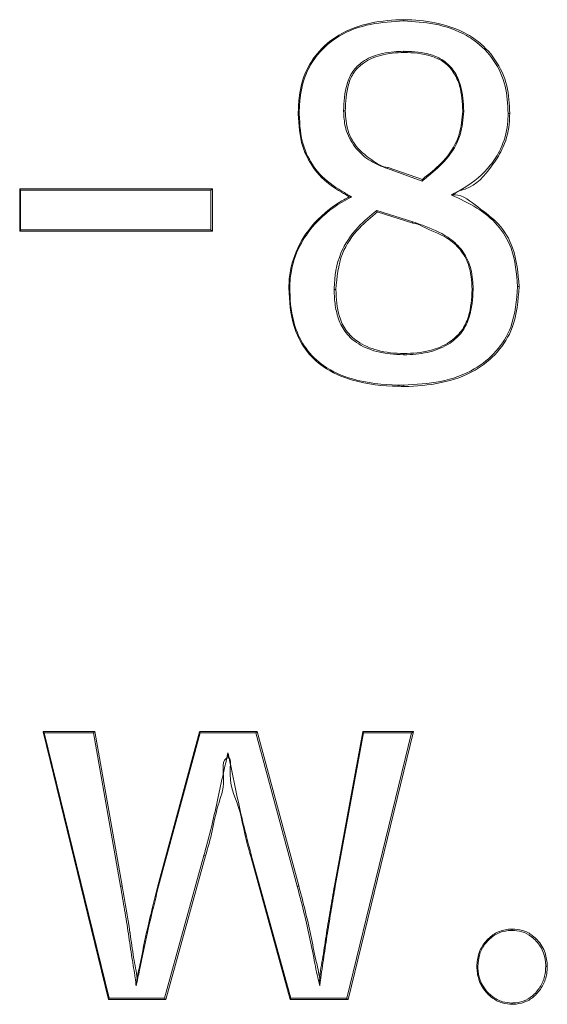
# Model space of a CAD drawing. Units: centimetres. Extents: x -22540 to 342, y -354 to 389.
# Drawn here: x 194 to 195, y -152 to -151 of the extents above; entities that cross this region are included whole.
import ezdxf

# ---------------------------------------------------------------- set-up
doc = ezdxf.new("R2010")
doc.units = ezdxf.units.CM
doc.header["$MEASUREMENT"] = 0

msp = doc.modelspace()

# ---------------------------------------------------------------- linework, layer by layer
at = {"linetype": 'Continuous', "lineweight": 15}
for p, q in [((194.38296, -151.14911), (194.38296, -151.14911)), ((194.38296, -151.18136), (194.38296, -151.18136)), ((194.40089, -151.30714), (194.36666, -151.29494)), ((194.36742, -151.29375), (194.40095, -151.30569)), ((194.36742, -151.29375), (194.36742, -151.29375)), ((194.00634, -151.31498), (194.00634, -151.31491)), ((194.00634, -151.31491), (194.19531, -151.31491)), ((194.00634, -151.35629), (194.00634, -151.31498)), ((194.19531, -151.31491), (194.19537, -151.31491)), ((194.19537, -151.31491), (194.19537, -151.35636)), ((194.19373, -151.31617), (194.00719, -151.31617)), ((194.00719, -151.31617), (194.00719, -151.35508)), ((194.19373, -151.35508), (194.19373, -151.31617)), ((194.35622, -151.33594), (194.3916, -151.34708)), ((194.39153, -151.3483), (194.3568, -151.33734)), ((194.39153, -151.3483), (194.39153, -151.3483)), ((194.00634, -151.35636), (194.00634, -151.35629)), ((194.19531, -151.35636), (194.00634, -151.35636)), ((194.00719, -151.35508), (194.19373, -151.35508)), ((194.19537, -151.35636), (194.19531, -151.35636)), ((194.38296, -151.47609), (194.38296, -151.47609)), ((194.38296, -151.47609), (194.38296, -151.47609)), ((194.38296, -151.50833), (194.38296, -151.50833)), ((194.02929, -151.84655), (194.07996, -151.84655)), ((194.02931, -151.84661), (194.02929, -151.84655)), ((194.09339, -152.10899), (194.02931, -151.84661)), ((194.07996, -151.84655), (194.08002, -151.84655)), ((194.08002, -151.84655), (194.10686, -151.99773)), ((194.14169, -151.99773), (194.18248, -151.8466)), ((194.18249, -151.84655), (194.23914, -151.84655)), ((194.23914, -151.84655), (194.23919, -151.84655)), ((194.23919, -151.84655), (194.27992, -151.99773)), ((194.31475, -151.99773), (194.34259, -151.8466)), ((194.39239, -151.84655), (194.3282, -152.10905)), ((194.34259, -151.8466), (194.3426, -151.84655)), ((194.3426, -151.84655), (194.39235, -151.84655)), ((194.39235, -151.84655), (194.39239, -151.84655)), ((194.03049, -151.84781), (194.094, -152.10777)), ((194.07855, -151.84781), (194.03049, -151.84781)), ((194.10522, -151.99796), (194.07855, -151.84781)), ((194.18309, -151.84781), (194.14253, -151.99805)), ((194.23786, -151.84781), (194.18309, -151.84781)), ((194.27834, -151.99806), (194.23786, -151.84781)), ((194.34332, -151.84781), (194.31566, -151.99794)), ((194.32687, -152.10777), (194.39045, -151.84781)), ((194.39045, -151.84781), (194.34332, -151.84781)), ((194.21084, -151.8723), (194.21084, -151.87231)), ((194.14832, -152.10777), (194.18686, -151.96795)), ((194.18846, -151.9683), (194.14968, -152.10905)), ((194.27149, -152.109), (194.23272, -151.9688)), ((194.23358, -151.96847), (194.27211, -152.10777)), ((194.4891, -152.03996), (194.4891, -152.03996)), ((194.09341, -152.10905), (194.09339, -152.10899)), ((194.14962, -152.10905), (194.09341, -152.10905)), ((194.094, -152.10777), (194.14832, -152.10777)), ((194.14968, -152.10905), (194.14962, -152.10905)), ((194.2715, -152.10905), (194.27149, -152.109)), ((194.32816, -152.10905), (194.2715, -152.10905)), ((194.27211, -152.10777), (194.32687, -152.10777)), ((194.3282, -152.10905), (194.32816, -152.10905)), ((194.4891, -152.11365), (194.4891, -152.11365))]:
    msp.add_line(p, q, dxfattribs=at)
at = {"linetype": 'Continuous', "lineweight": 15, "flags": 128}
msp.add_lwpolyline([(194.3003, -152.08925), (194.30036, -152.08876), (194.30036, -152.08876)], dxfattribs=at)
at = {"linetype": 'Continuous', "lineweight": 15}
for centre, radius, start, end in [((194.32512, -151.16717), 0.07139, 268.92943, 270.22298), ((194.44116, -151.22629), 0.01228, 267.04878, 271.52793), ((194.49316, -151.49143), 0.08093, 88.13798, 89.24791), ((194.31576, -151.43918), 0.02578, 89.05182, 92.64072), ((194.45146, -151.38014), 0.03332, 267.04348, 268.69956), ((194.18872, -151.96322), 0.00508, 248.54403, 267.07432), ((194.1071, -152.00555), 0.00782, 91.71869, 103.92834), ((194.28029, -152.00337), 0.00565, 93.72599, 110.13985), ((194.31627, -151.9933), 0.00469, 250.99636, 262.4336)]:
    msp.add_arc(centre, radius, start, end, dxfattribs=at)
for points, knots in [([(194.27935, -151.24144), (194.27949, -151.23631), (194.27989, -151.22198), (194.28503, -151.20111), (194.29871, -151.17967), (194.31975, -151.16154), (194.34985, -151.15126), (194.37219, -151.14911), (194.38296, -151.14911), (194.38296, -151.14911)], [0, 0, 0, 0, 0.096105, 0.26833, 0.3941429, 0.5725899, 0.7879565, 0.99997, 1, 1, 1, 1]), ([(194.38264, -151.15039), (194.37177, -151.15099), (194.3499, -151.15221), (194.32006, -151.16272), (194.29935, -151.1805), (194.28586, -151.20162), (194.2808, -151.22221), (194.28041, -151.23636), (194.28026, -151.24144)], [0, 0, 0, 0, 0.213121, 0.428604, 0.606431, 0.7318, 0.903628, 1, 1, 1, 1]), ([(194.38296, -151.14911), (194.38293, -151.14913), (194.38285, -151.14915), (194.38276, -151.14938), (194.38269, -151.14966), (194.38265, -151.15), (194.38264, -151.15024), (194.38264, -151.15039)], [0, 0, 0, 0, 0.214365, 0.430882, 0.646791, 0.774403, 1, 1, 1, 1]), ([(194.48501, -151.24094), (194.48463, -151.23191), (194.48386, -151.21356), (194.47203, -151.1881), (194.45697, -151.1726), (194.43746, -151.16015), (194.41401, -151.15213), (194.39283, -151.15095), (194.38264, -151.15039)], [0, 0, 0, 0, 0.171173, 0.347829, 0.524073, 0.581784, 0.79889, 1, 1, 1, 1]), ([(194.38296, -151.14911), (194.38297, -151.14911), (194.39324, -151.14911), (194.41462, -151.15118), (194.43832, -151.15899), (194.4581, -151.17164), (194.4734, -151.18738), (194.48541, -151.21321), (194.4862, -151.23181), (194.48658, -151.24094)], [0, 0, 0, 0, 0.000037, 0.200106, 0.417065, 0.47489, 0.651643, 0.829019, 1, 1, 1, 1]), ([(194.32379, -151.23854), (194.32422, -151.22961), (194.32486, -151.21613), (194.33203, -151.19935), (194.34326, -151.1887), (194.35412, -151.18412), (194.36477, -151.18145), (194.37264, -151.18042), (194.37957, -151.18019), (194.38263, -151.18008)], [0, 0, 0, 0, 0.273191, 0.412165, 0.552673, 0.748148, 0.778896, 0.902205, 1, 1, 1, 1]), ([(194.38263, -151.18008), (194.38304, -151.1801), (194.39206, -151.18035), (194.40562, -151.18123), (194.42236, -151.18861), (194.43273, -151.19918), (194.44041, -151.21643), (194.44108, -151.23005), (194.44149, -151.23857)], [0, 0, 0, 0, 0.013053, 0.287734, 0.426127, 0.583635, 0.739669, 1, 1, 1, 1]), ([(194.38263, -151.18008), (194.38264, -151.18018), (194.38264, -151.18041), (194.38268, -151.18077), (194.38275, -151.18109), (194.38285, -151.1813), (194.38292, -151.18134), (194.38296, -151.18136)], [0, 0, 0, 0, 0.145552, 0.3538706, 0.5697952, 0.783474, 1, 1, 1, 1]), ([(194.38296, -151.18136), (194.38296, -151.18136), (194.37517, -151.18136), (194.36131, -151.18259), (194.34435, -151.18977), (194.33343, -151.20009), (194.32645, -151.21651), (194.32582, -151.22974), (194.3254, -151.23856)], [0, 0, 0, 0, 0.000063, 0.25311, 0.448403, 0.586873, 0.724886, 1, 1, 1, 1]), ([(194.44053, -151.23856), (194.44013, -151.23017), (194.43949, -151.2168), (194.43199, -151.19993), (194.42192, -151.18965), (194.40521, -151.18234), (194.39184, -151.18136), (194.38296, -151.18136), (194.38296, -151.18136)], [0, 0, 0, 0, 0.261711, 0.417147, 0.57291, 0.71006, 0.999971, 1, 1, 1, 1]), ([(194.36666, -151.29494), (194.36107, -151.29276), (194.34982, -151.28837), (194.33527, -151.27605), (194.3282, -151.26338), (194.32436, -151.2506), (194.32404, -151.24389), (194.32379, -151.23854)], [0, 0, 0, 0, 0.239292, 0.481237, 0.740885, 0.793837, 1, 1, 1, 1]), ([(194.3254, -151.23856), (194.32587, -151.2451), (194.32683, -151.25821), (194.33664, -151.27552), (194.35101, -151.28632), (194.36156, -151.29375), (194.36742, -151.29375), (194.36742, -151.29375)], [0, 0, 0, 0, 0.258128, 0.517473, 0.759087, 0.999925, 1, 1, 1, 1]), ([(194.44149, -151.23857), (194.44082, -151.24647), (194.43938, -151.26367), (194.42595, -151.28611), (194.41172, -151.29803), (194.40365, -151.30482), (194.40173, -151.30643), (194.40089, -151.30714)], [0, 0, 0, 0, 0.281946, 0.613796, 0.908456, 0.959753, 1, 1, 1, 1]), ([(194.40092, -151.30573), (194.40093, -151.30572), (194.40252, -151.30408), (194.41077, -151.29795), (194.42511, -151.2852), (194.43849, -151.26325), (194.43989, -151.24632), (194.44053, -151.23856)], [0, 0, 0, 0, 0.0006185, 0.0851308, 0.3833335, 0.7170983, 1, 1, 1, 1]), ([(194.28026, -151.24144), (194.28016, -151.24144), (194.27991, -151.24144), (194.27961, -151.24144), (194.27939, -151.24144), (194.27936, -151.24144), (194.27935, -151.24144)], [0, 0, 0, 0, 0.210673, 0.476975, 0.738608, 1, 1, 1, 1]), ([(194.32936, -151.32275), (194.32684, -151.32123), (194.31644, -151.31493), (194.29938, -151.30356), (194.28865, -151.28598), (194.28065, -151.26599), (194.27993, -151.25233), (194.27935, -151.24144)], [0, 0, 0, 0, 0.088709, 0.367086, 0.604726, 0.684811, 1, 1, 1, 1]), ([(194.28026, -151.24144), (194.28083, -151.25219), (194.28155, -151.26568), (194.28942, -151.28537), (194.30001, -151.3027), (194.31748, -151.31431), (194.32844, -151.32092), (194.33159, -151.32283)], [0, 0, 0, 0, 0.308104, 0.386412, 0.617551, 0.89, 1, 1, 1, 1]), ([(194.42936, -151.32082), (194.43355, -151.31862), (194.44769, -151.3112), (194.46524, -151.29658), (194.47927, -151.2744), (194.48465, -151.25646), (194.48493, -151.24446), (194.48501, -151.24094)], [0, 0, 0, 0, 0.14009, 0.472278, 0.653867, 0.898665, 1, 1, 1, 1]), ([(194.48658, -151.24094), (194.48649, -151.2445), (194.48619, -151.25669), (194.48089, -151.27506), (194.46602, -151.29693), (194.45207, -151.31429), (194.43414, -151.31707), (194.43254, -151.32074), (194.43254, -151.32074)], [0, 0, 0, 0, 0.103999, 0.355955, 0.542785, 0.883106, 0.999873, 1, 1, 1, 1]), ([(194.48658, -151.24094), (194.48657, -151.24094), (194.48654, -151.24094), (194.48632, -151.24094), (194.486, -151.24094), (194.48566, -151.24094), (194.48532, -151.24094), (194.48513, -151.24094), (194.48501, -151.24094)], [0, 0, 0, 0, 0.1863198, 0.3725329, 0.5590249, 0.7454352, 0.8489662, 1, 1, 1, 1]), ([(194.36742, -151.29375), (194.36738, -151.29375), (194.36731, -151.29376), (194.36718, -151.29391), (194.36695, -151.29421), (194.36679, -151.29461), (194.36666, -151.29494)], [0, 0, 0, 0, 0.206469, 0.413335, 0.505876, 1, 1, 1, 1]), ([(194.40089, -151.30714), (194.40089, -151.30711), (194.40088, -151.30705), (194.40084, -151.30683), (194.40081, -151.30649), (194.40081, -151.30612), (194.40084, -151.30583), (194.40089, -151.30576), (194.40092, -151.30573)], [0, 0, 0, 0, 0.037836, 0.100962, 0.355483, 0.580143, 0.79219, 1, 1, 1, 1]), ([(194.00719, -151.31617), (194.00717, -151.31616), (194.00712, -151.31611), (194.00691, -151.31588), (194.00663, -151.31554), (194.00639, -151.31517), (194.00635, -151.31504), (194.00634, -151.31498)], [0, 0, 0, 0, 0.035151, 0.112175, 0.492886, 0.776256, 1, 1, 1, 1]), ([(194.19373, -151.31617), (194.19374, -151.31616), (194.19388, -151.31602), (194.19418, -151.31572), (194.1946, -151.31535), (194.19495, -151.31509), (194.19519, -151.31492), (194.19527, -151.31491), (194.19531, -151.31491)], [0, 0, 0, 0, 0.028764, 0.249283, 0.522383, 0.718962, 0.860206, 1, 1, 1, 1]), ([(194.27013, -151.41205), (194.27022, -151.40886), (194.2706, -151.3954), (194.2769, -151.37393), (194.29402, -151.34706), (194.31306, -151.33137), (194.32693, -151.32404), (194.32936, -151.32275)], [0, 0, 0, 0, 0.08403, 0.353852, 0.574963, 0.925555, 1, 1, 1, 1]), ([(194.33159, -151.32283), (194.3285, -151.32443), (194.31407, -151.33196), (194.29465, -151.34791), (194.27773, -151.37444), (194.27151, -151.39562), (194.27114, -151.4089), (194.27105, -151.41205)], [0, 0, 0, 0, 0.093491, 0.437387, 0.653782, 0.91771, 1, 1, 1, 1]), ([(194.33159, -151.32283), (194.33156, -151.32283), (194.33107, -151.32283), (194.33035, -151.32277), (194.32967, -151.32277), (194.3294, -151.32275), (194.32937, -151.32275), (194.32936, -151.32275)], [0, 0, 0, 0, 0.0260879, 0.5199466, 0.7705093, 0.9061167, 1, 1, 1, 1]), ([(194.43254, -151.32074), (194.43254, -151.32074), (194.43252, -151.32074), (194.43241, -151.32074), (194.43217, -151.32074), (194.43165, -151.32076), (194.4307, -151.32079), (194.42987, -151.32074), (194.42938, -151.32082), (194.42936, -151.32082)], [0, 0, 0, 0, 0.0524944, 0.1050446, 0.1802413, 0.3081315, 0.5725714, 0.9770948, 1, 1, 1, 1]), ([(194.49423, -151.4105), (194.49323, -151.39767), (194.49153, -151.37589), (194.47551, -151.34927), (194.45426, -151.33228), (194.43789, -151.32474), (194.42936, -151.32082)], [0, 0, 0, 0, 0.317112, 0.538446, 0.759621, 1, 1, 1, 1]), ([(194.43254, -151.32074), (194.43254, -151.32074), (194.441, -151.32074), (194.45568, -151.33347), (194.47687, -151.34799), (194.49303, -151.37561), (194.49477, -151.3976), (194.49579, -151.41054)], [0, 0, 0, 0, 0.000046, 0.221817, 0.448408, 0.675444, 1, 1, 1, 1]), ([(194.31457, -151.41344), (194.31458, -151.41302), (194.3147, -151.40094), (194.3184, -151.37811), (194.33585, -151.35281), (194.34992, -151.34116), (194.35622, -151.33594)], [0, 0, 0, 0, 0.013708, 0.39303, 0.728294, 1, 1, 1, 1]), ([(194.35684, -151.33736), (194.35079, -151.34241), (194.33712, -151.35381), (194.31931, -151.379), (194.31728, -151.40135), (194.31619, -151.41341)], [0, 0, 0, 0, 0.268088, 0.60492, 1, 1, 1, 1]), ([(194.3568, -151.33734), (194.35676, -151.33732), (194.35668, -151.33726), (194.35655, -151.33703), (194.35641, -151.3367), (194.35631, -151.33634), (194.35625, -151.33607), (194.35623, -151.33596), (194.35622, -151.33594)], [0, 0, 0, 0, 0.196884, 0.391671, 0.598525, 0.830287, 0.96377, 1, 1, 1, 1]), ([(194.3916, -151.34708), (194.39156, -151.34722), (194.39151, -151.34742), (194.39145, -151.34772), (194.39142, -151.34798), (194.39144, -151.34822), (194.3915, -151.34827), (194.39153, -151.3483)], [0, 0, 0, 0, 0.228594, 0.322166, 0.547129, 0.773162, 1, 1, 1, 1]), ([(194.44974, -151.41341), (194.44925, -151.40499), (194.44843, -151.39089), (194.43853, -151.3737), (194.42317, -151.36001), (194.40597, -151.35492), (194.39497, -151.3483), (194.39153, -151.3483), (194.39153, -151.3483)], [0, 0, 0, 0, 0.257397, 0.430639, 0.604459, 0.893271, 0.999989, 1, 1, 1, 1]), ([(194.3916, -151.34708), (194.39477, -151.34819), (194.40655, -151.35232), (194.4235, -151.35926), (194.43929, -151.37284), (194.44839, -151.38906), (194.45056, -151.40337), (194.45068, -151.41185), (194.4507, -151.41345)], [0, 0, 0, 0, 0.105387, 0.392433, 0.567218, 0.741527, 0.951184, 1, 1, 1, 1]), ([(194.00634, -151.35629), (194.00635, -151.35623), (194.00638, -151.3561), (194.00663, -151.35573), (194.00691, -151.35538), (194.00712, -151.35515), (194.00717, -151.3551), (194.00719, -151.35508)], [0, 0, 0, 0, 0.222821, 0.50502, 0.888288, 0.964994, 1, 1, 1, 1]), ([(194.19531, -151.35636), (194.19527, -151.35635), (194.19519, -151.35633), (194.19495, -151.35618), (194.1946, -151.35592), (194.19418, -151.35555), (194.19388, -151.35524), (194.19374, -151.3551), (194.19373, -151.35508)], [0, 0, 0, 0, 0.14009, 0.279196, 0.475336, 0.747824, 0.9713, 1, 1, 1, 1]), ([(194.38296, -151.50833), (194.38107, -151.50831), (194.36409, -151.50811), (194.33651, -151.50535), (194.3049, -151.49184), (194.28522, -151.47266), (194.272, -151.44597), (194.27083, -151.42479), (194.27013, -151.41205)], [0, 0, 0, 0, 0.033911, 0.304541, 0.492006, 0.636778, 0.781524, 1, 1, 1, 1]), ([(194.27105, -151.41205), (194.27095, -151.41205), (194.2707, -151.41205), (194.2704, -151.41205), (194.27018, -151.41205), (194.27015, -151.41205), (194.27013, -151.41205)], [0, 0, 0, 0, 0.202482, 0.476165, 0.738203, 1, 1, 1, 1]), ([(194.27105, -151.41205), (194.27107, -151.41303), (194.27131, -151.42552), (194.27347, -151.4465), (194.28587, -151.47189), (194.30531, -151.49079), (194.33654, -151.50412), (194.36387, -151.50685), (194.38075, -151.50704), (194.38263, -151.50706)], [0, 0, 0, 0, 0.017198, 0.218783, 0.362821, 0.506795, 0.693985, 0.965875, 1, 1, 1, 1]), ([(194.38263, -151.50706), (194.39476, -151.50643), (194.41856, -151.5052), (194.45042, -151.49419), (194.47418, -151.47496), (194.49155, -151.44718), (194.49323, -151.42413), (194.49423, -151.4105)], [0, 0, 0, 0, 0.221149, 0.434214, 0.598772, 0.762943, 1, 1, 1, 1]), ([(194.49579, -151.41054), (194.49478, -151.42431), (194.49306, -151.44766), (194.47547, -151.4758), (194.45138, -151.49536), (194.41919, -151.50616), (194.39517, -151.50833), (194.38297, -151.50833), (194.38296, -151.50833)], [0, 0, 0, 0, 0.2370657, 0.4018189, 0.5669249, 0.7798888, 0.9999653, 1, 1, 1, 1]), ([(194.38264, -151.47736), (194.37372, -151.47687), (194.35753, -151.47598), (194.3375, -151.46735), (194.32419, -151.45507), (194.31924, -151.44408), (194.31605, -151.43295), (194.31478, -151.42392), (194.31463, -151.41615), (194.31457, -151.41344)], [0, 0, 0, 0, 0.252896, 0.459214, 0.605674, 0.751047, 0.785854, 0.925361, 1, 1, 1, 1]), ([(194.31619, -151.41341), (194.31667, -151.42238), (194.31743, -151.43653), (194.32561, -151.45429), (194.33856, -151.4663), (194.35822, -151.47455), (194.37417, -151.47609), (194.38296, -151.47609), (194.38296, -151.47609)], [0, 0, 0, 0, 0.249354, 0.393888, 0.538944, 0.745306, 0.999944, 1, 1, 1, 1]), ([(194.4507, -151.41345), (194.45018, -151.4226), (194.44936, -151.43721), (194.44056, -151.45551), (194.42709, -151.46784), (194.41443, -151.47302), (194.40299, -151.47567), (194.39441, -151.47709), (194.38667, -151.47726), (194.38264, -151.47736)], [0, 0, 0, 0, 0.25028, 0.399733, 0.550079, 0.752975, 0.779321, 0.884816, 1, 1, 1, 1]), ([(194.38296, -151.47609), (194.38297, -151.47609), (194.39151, -151.47609), (194.40709, -151.47467), (194.42668, -151.46677), (194.43984, -151.45473), (194.44844, -151.4368), (194.44924, -151.42244), (194.44974, -151.41341)], [0, 0, 0, 0, 0.000056, 0.248205, 0.450906, 0.599957, 0.748444, 1, 1, 1, 1]), ([(194.38264, -151.47736), (194.38264, -151.47721), (194.38265, -151.47698), (194.38269, -151.47664), (194.38275, -151.47635), (194.38285, -151.47614), (194.38293, -151.47611), (194.38296, -151.47609)], [0, 0, 0, 0, 0.213959, 0.353992, 0.570342, 0.784608, 1, 1, 1, 1]), ([(194.38263, -151.50706), (194.38264, -151.5072), (194.38264, -151.50743), (194.38269, -151.50778), (194.38275, -151.50807), (194.38285, -151.50828), (194.38293, -151.50831), (194.38296, -151.50833)], [0, 0, 0, 0, 0.201389, 0.354194, 0.570627, 0.784949, 1, 1, 1, 1]), ([(194.03049, -151.84781), (194.03048, -151.8478), (194.03042, -151.84777), (194.03017, -151.84749), (194.02976, -151.84719), (194.0294, -151.84679), (194.02934, -151.84666), (194.02931, -151.84661)], [0, 0, 0, 0, 0.030298, 0.08716, 0.51728, 0.798127, 1, 1, 1, 1]), ([(194.07855, -151.84781), (194.07857, -151.8478), (194.07868, -151.84767), (194.07891, -151.84738), (194.07927, -151.84702), (194.07958, -151.84673), (194.07982, -151.84658), (194.07991, -151.84656), (194.07996, -151.84655)], [0, 0, 0, 0, 0.02888, 0.220199, 0.484106, 0.690603, 0.844722, 1, 1, 1, 1]), ([(194.18248, -151.8466), (194.18248, -151.84665), (194.18248, -151.84676), (194.18259, -151.84703), (194.18279, -151.84737), (194.18295, -151.84766), (194.18307, -151.8478), (194.18309, -151.84781)], [0, 0, 0, 0, 0.225408, 0.447093, 0.707142, 0.965448, 1, 1, 1, 1]), ([(194.23914, -151.84655), (194.2391, -151.84656), (194.23901, -151.84657), (194.23881, -151.84673), (194.23855, -151.84697), (194.23824, -151.84732), (194.23801, -151.84763), (194.23787, -151.8478), (194.23786, -151.84781)], [0, 0, 0, 0, 0.162072, 0.323933, 0.497777, 0.706666, 0.971141, 1, 1, 1, 1]), ([(194.34259, -151.8466), (194.34259, -151.84664), (194.3426, -151.84673), (194.34274, -151.84702), (194.34298, -151.84736), (194.34318, -151.84767), (194.3433, -151.8478), (194.34332, -151.84781)], [0, 0, 0, 0, 0.210665, 0.421564, 0.726248, 0.96608, 1, 1, 1, 1]), ([(194.39235, -151.84655), (194.39231, -151.84655), (194.39224, -151.84657), (194.392, -151.84669), (194.39161, -151.84695), (194.39108, -151.84732), (194.39068, -151.84766), (194.39047, -151.8478), (194.39045, -151.84781)], [0, 0, 0, 0, 0.118214, 0.235314, 0.416234, 0.700657, 0.974515, 1, 1, 1, 1]), ([(194.18686, -151.96795), (194.18911, -151.95975), (194.19359, -151.94334), (194.19921, -151.91842), (194.20462, -151.893), (194.20848, -151.87597), (194.21046, -151.86724)], [0, 0, 0, 0, 0.246828, 0.493656, 0.740485, 1, 1, 1, 1]), ([(194.21084, -151.87231), (194.21084, -151.87231), (194.20352, -151.87231), (194.20906, -151.89878), (194.19992, -151.91759), (194.19542, -151.94392), (194.19078, -151.96017), (194.18846, -151.9683)], [0, 0, 0, 0, 0.000015, 0.222184, 0.481209, 0.740484, 1, 1, 1, 1]), ([(194.21046, -151.86724), (194.21149, -151.87201), (194.21534, -151.88976), (194.22055, -151.91628), (194.22745, -151.94521), (194.23164, -151.96111), (194.23358, -151.96847)], [0, 0, 0, 0, 0.140971, 0.524472, 0.780026, 1, 1, 1, 1]), ([(194.21046, -151.86724), (194.21046, -151.86727), (194.21046, -151.86795), (194.21049, -151.86932), (194.21056, -151.87093), (194.2107, -151.87172), (194.21074, -151.8719)], [0, 0, 0, 0, 0.019851, 0.420072, 0.865381, 1, 1, 1, 1]), ([(194.21084, -151.87231), (194.21084, -151.8723), (194.21082, -151.87217), (194.21078, -151.87203), (194.21074, -151.8719)], [0, 0, 0, 0, 0.028587, 1, 1, 1, 1]), ([(194.23272, -151.9688), (194.23071, -151.96152), (194.22637, -151.9458), (194.22093, -151.9149), (194.20991, -151.89809), (194.21372, -151.87231), (194.21084, -151.87231), (194.21084, -151.87231)], [0, 0, 0, 0, 0.230991, 0.499444, 0.902535, 0.999983, 1, 1, 1, 1]), ([(194.23358, -151.96847), (194.23339, -151.96854), (194.23316, -151.96862), (194.23291, -151.96868), (194.23275, -151.96876), (194.23273, -151.96878), (194.23272, -151.9688)], [0, 0, 0, 0, 0.392364, 0.475176, 0.73789, 1, 1, 1, 1]), ([(194.12047, -152.09552), (194.12037, -152.09467), (194.12006, -152.09215), (194.11898, -152.08294), (194.116, -152.0669), (194.11307, -152.04458), (194.10911, -152.02127), (194.10651, -152.00572), (194.10522, -151.99796)], [0, 0, 0, 0, 0.025763, 0.077063, 0.281682, 0.521166, 0.760669, 1, 1, 1, 1]), ([(194.10686, -151.99773), (194.10947, -152.01285), (194.11216, -152.02839), (194.11569, -152.05179), (194.11745, -152.06705), (194.12089, -152.0817), (194.12133, -152.08875), (194.12133, -152.08876)], [0, 0, 0, 0, 0.499529, 0.513392, 0.769964, 0.99987, 1, 1, 1, 1]), ([(194.14253, -151.99805), (194.1408, -152.00494), (194.13702, -152.01996), (194.13051, -152.04725), (194.12547, -152.07298), (194.12161, -152.09039), (194.12047, -152.09552)], [0, 0, 0, 0, 0.213527, 0.464876, 0.842246, 1, 1, 1, 1]), ([(194.12133, -152.08876), (194.12133, -152.08875), (194.1217, -152.08577), (194.1251, -152.07051), (194.12965, -152.04698), (194.13618, -152.01965), (194.13995, -152.00463), (194.14169, -151.99773)], [0, 0, 0, 0, 0.000129, 0.096538, 0.50159, 0.77099, 1, 1, 1, 1]), ([(194.14169, -151.99773), (194.1417, -151.99774), (194.14172, -151.99777), (194.14189, -151.99784), (194.14214, -151.99794), (194.14236, -151.998), (194.14253, -151.99805)], [0, 0, 0, 0, 0.265429, 0.531566, 0.648195, 1, 1, 1, 1]), ([(194.30045, -152.09548), (194.30024, -152.09467), (194.29808, -152.08651), (194.29503, -152.07003), (194.29012, -152.04635), (194.28468, -152.02209), (194.28046, -152.00607), (194.27834, -151.99806)], [0, 0, 0, 0, 0.025297, 0.253557, 0.502346, 0.75113, 1, 1, 1, 1]), ([(194.27992, -151.99773), (194.28203, -152.00576), (194.28624, -152.0218), (194.29182, -152.04607), (194.29598, -152.06848), (194.29959, -152.08258), (194.30036, -152.08875), (194.30036, -152.08876)], [0, 0, 0, 0, 0.2669981, 0.533645, 0.8001713, 0.9998713, 1, 1, 1, 1]), ([(194.30036, -152.08876), (194.30036, -152.08875), (194.30081, -152.08147), (194.30381, -152.06661), (194.3069, -152.04391), (194.31082, -152.02081), (194.31344, -152.00542), (194.31475, -151.99773)], [0, 0, 0, 0, 0.000129, 0.237419, 0.491646, 0.74596, 1, 1, 1, 1]), ([(194.31566, -151.99794), (194.31434, -152.00564), (194.31172, -152.02102), (194.30787, -152.04412), (194.3044, -152.06728), (194.30182, -152.08439), (194.30066, -152.09381), (194.30045, -152.09548)], [0, 0, 0, 0, 0.237169, 0.474354, 0.711692, 0.94891, 1, 1, 1, 1]), ([(194.45435, -152.07653), (194.45471, -152.0722), (194.45543, -152.06379), (194.46028, -152.05524), (194.46633, -152.04838), (194.47364, -152.04263), (194.48262, -152.04031), (194.48785, -152.03996), (194.4891, -152.03996), (194.4891, -152.03996)], [0, 0, 0, 0, 0.22738, 0.442441, 0.506751, 0.717745, 0.930961, 0.999954, 1, 1, 1, 1]), ([(194.4888, -152.04124), (194.48757, -152.04129), (194.48258, -152.04148), (194.47391, -152.04383), (194.46687, -152.04934), (194.46105, -152.05596), (194.45635, -152.06421), (194.45566, -152.07234), (194.45531, -152.07651)], [0, 0, 0, 0, 0.069595, 0.281853, 0.492904, 0.557478, 0.772396, 1, 1, 1, 1]), ([(194.4891, -152.03996), (194.48906, -152.03998), (194.489, -152.04002), (194.48891, -152.04023), (194.48884, -152.04057), (194.48881, -152.04093), (194.4888, -152.04116), (194.4888, -152.04124)], [0, 0, 0, 0, 0.216443, 0.430137, 0.646059, 0.878803, 1, 1, 1, 1]), ([(194.52186, -152.07651), (194.52185, -152.07612), (194.5217, -152.07175), (194.52037, -152.06262), (194.51448, -152.05325), (194.50695, -152.04625), (194.49887, -152.0419), (194.49206, -152.04145), (194.4888, -152.04124)], [0, 0, 0, 0, 0.021705, 0.241031, 0.499716, 0.615766, 0.816387, 1, 1, 1, 1]), ([(194.4891, -152.03996), (194.4891, -152.03996), (194.49245, -152.03996), (194.49958, -152.04078), (194.50797, -152.04516), (194.51577, -152.05245), (194.52223, -152.06252), (194.52304, -152.07197), (194.52342, -152.07653)], [0, 0, 0, 0, 0.000107, 0.183596, 0.385153, 0.500919, 0.759601, 1, 1, 1, 1]), ([(194.45531, -152.07651), (194.45524, -152.07651), (194.45511, -152.07651), (194.45487, -152.07651), (194.45461, -152.07653), (194.45439, -152.07652), (194.45436, -152.07653), (194.45435, -152.07653)], [0, 0, 0, 0, 0.133647, 0.238603, 0.492347, 0.746295, 1, 1, 1, 1]), ([(194.4891, -152.11365), (194.4891, -152.11365), (194.48604, -152.11365), (194.47861, -152.11277), (194.47037, -152.10841), (194.46234, -152.10116), (194.45613, -152.09144), (194.4546, -152.08179), (194.45437, -152.07709), (194.45435, -152.07653)], [0, 0, 0, 0, 0.000031, 0.17731, 0.379063, 0.495349, 0.7524, 0.970513, 1, 1, 1, 1]), ([(194.45531, -152.07651), (194.45534, -152.07705), (194.45555, -152.08161), (194.45703, -152.09095), (194.46304, -152.10037), (194.47076, -152.10732), (194.47883, -152.11166), (194.48562, -152.11215), (194.4888, -152.11238)], [0, 0, 0, 0, 0.029439, 0.248366, 0.505605, 0.62195, 0.822691, 1, 1, 1, 1]), ([(194.4888, -152.11238), (194.49, -152.11232), (194.49459, -152.11205), (194.50255, -152.11019), (194.51135, -152.10374), (194.51817, -152.09473), (194.52154, -152.08499), (194.52178, -152.07882), (194.52186, -152.07651)], [0, 0, 0, 0, 0.067559, 0.258558, 0.448755, 0.662944, 0.874304, 1, 1, 1, 1]), ([(194.52342, -152.07653), (194.52333, -152.07889), (194.52309, -152.08526), (194.5196, -152.09532), (194.51255, -152.10466), (194.50339, -152.11139), (194.49511, -152.11322), (194.49034, -152.11365), (194.4891, -152.11365), (194.4891, -152.11365)], [0, 0, 0, 0, 0.1245522, 0.3359366, 0.5499816, 0.7407316, 0.9326475, 0.9998935, 1, 1, 1, 1]), ([(194.52342, -152.07653), (194.52341, -152.07653), (194.52338, -152.07653), (194.52316, -152.07652), (194.52284, -152.07653), (194.52248, -152.07651), (194.52214, -152.07651), (194.52195, -152.07651), (194.52186, -152.07651)], [0, 0, 0, 0, 0.187072, 0.374018, 0.560984, 0.74822, 0.884775, 1, 1, 1, 1]), ([(194.12047, -152.09552), (194.12047, -152.09548), (194.12049, -152.09515), (194.12063, -152.09338), (194.12079, -152.09127), (194.12111, -152.08965), (194.12117, -152.08936)], [0, 0, 0, 0, 0.019071, 0.158351, 0.852205, 1, 1, 1, 1]), ([(194.12117, -152.08936), (194.12114, -152.08906), (194.12112, -152.08876), (194.12133, -152.08876), (194.12133, -152.08876)], [0, 0, 0, 0, 0.997644, 1, 1, 1, 1]), ([(194.3003, -152.08925), (194.30028, -152.08949), (194.3002, -152.0908), (194.30031, -152.09294), (194.3004, -152.09478), (194.30045, -152.09544), (194.30045, -152.09548)], [0, 0, 0, 0, 0.125523, 0.686122, 0.983087, 1, 1, 1, 1]), ([(194.094, -152.10777), (194.09399, -152.10779), (194.09389, -152.10793), (194.09371, -152.1082), (194.09352, -152.10854), (194.09339, -152.10883), (194.09339, -152.10893), (194.09339, -152.10899)], [0, 0, 0, 0, 0.039736, 0.28273, 0.546116, 0.77307, 1, 1, 1, 1]), ([(194.14832, -152.10777), (194.14834, -152.10779), (194.14846, -152.10797), (194.1487, -152.10827), (194.14902, -152.10862), (194.14927, -152.10886), (194.14949, -152.10902), (194.14958, -152.10904), (194.14962, -152.10905)], [0, 0, 0, 0, 0.032856, 0.295201, 0.503084, 0.676547, 0.838158, 1, 1, 1, 1]), ([(194.27211, -152.10777), (194.2721, -152.10779), (194.27199, -152.10795), (194.2718, -152.10824), (194.2716, -152.10857), (194.27149, -152.10885), (194.27149, -152.10895), (194.27149, -152.109)], [0, 0, 0, 0, 0.038904, 0.316089, 0.562599, 0.781031, 1, 1, 1, 1]), ([(194.32816, -152.10905), (194.32812, -152.10904), (194.32804, -152.10902), (194.32784, -152.10886), (194.32759, -152.10862), (194.32726, -152.10828), (194.32701, -152.10797), (194.32688, -152.10779), (194.32687, -152.10777)], [0, 0, 0, 0, 0.159518, 0.319313, 0.491625, 0.69619, 0.967173, 1, 1, 1, 1]), ([(194.4888, -152.11238), (194.4888, -152.11245), (194.4888, -152.11254), (194.48881, -152.11277), (194.48884, -152.11305), (194.48891, -152.11338), (194.489, -152.11361), (194.48906, -152.11363), (194.4891, -152.11365)], [0, 0, 0, 0, 0.103469, 0.134284, 0.349824, 0.566558, 0.783955, 1, 1, 1, 1])]:
    msp.add_open_spline(points, degree=3, knots=knots, dxfattribs=at)

doc.saveas('drawing.dxf')
